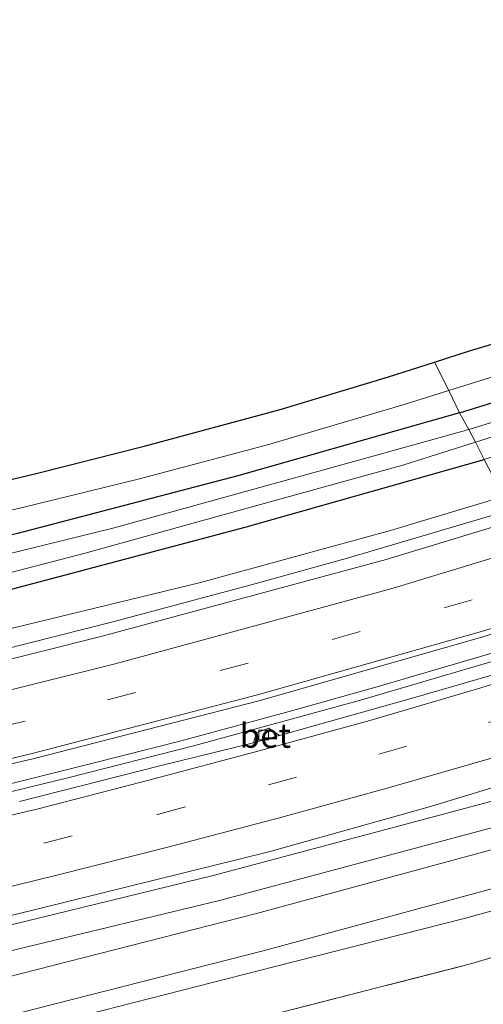
# Model space of a CAD drawing. Units: metres. Extents: x 267325 to 270001, y 574417 to 575000.
# Drawn here: x 269858 to 269906, y 574473 to 574575 of the extents above; entities that cross this region are included whole.
import ezdxf
from ezdxf.enums import TextEntityAlignment as Align

# ---------------------------------------------------------------- set-up
doc = ezdxf.new("R2010")
doc.units = ezdxf.units.M
doc.linetypes.add('IE-TERREINAFSCHEIDING', pattern=[10, 8, -2])
doc.linetypes.add('VW-3-9_STREEP', pattern=[12, 3, -9])
doc.layers.get('0').update_dxf_attribs({"lineweight": 25})
for name, color, linetype, lineweight in [('B-ME-BV-GELEIDECONSTRUCTIE-GELEIDERAIL-L-B1', 213, 'BV-GELEIDERAIL', 18), ('B-ME-GW-INSTEEKWATERGANG-L-B1', 10, 'Continuous', 25), ('B-ME-GW-KRUINLIJN-L-B1', 93, 'Continuous', 18), ('B-ME-GW-TEENLIJN-L-B1', 93, 'Continuous', 18), ('B-ME-IE-GRASLAND-GV-B6', 93, 'Continuous', 18), ('B-ME-IE-HULPGEOMETRIE-L-B1', 53, 'Continuous', 18), ('B-ME-IE-TERREINAFSCHEIDING-RASTERHEKWERK-L-B1', 8, 'IE-TERREINAFSCHEIDING', 18), ('B-ME-KG-KADASTRAAL-OPNAMEDTMGRENS-L-B1', 10, 'Continuous', 25), ('B-ME-OG-WATER-GV-B6', 153, 'Continuous', 18), ('B-ME-VH-VERH_SOORT-BETON-OVERIG-GV-B6', 8, 'IE-TERREINAFSCHEIDING-NATUURLIJK-HOUTWAL', 18), ('B-ME-VH-VERH_SOORT-BITUMEN-GV-B6', 8, 'IE-TERREINAFSCHEIDING-NATUURLIJK-HOUTWAL', 18), ('B-ME-VV-KOLK-S-B1', 8, 'Continuous', 18), ('B-ME-VW-MARKERING-39STREEP-015-L-B1', 255, 'VW-3-9_STREEP', 18), ('B-ME-VW-MARKERING-STREEP-015-L-B1', 7, 'Continuous', 18)]:
    doc.layers.add(name, color=color, linetype=linetype, lineweight=lineweight)
doc.styles.add('NLCS-ISO', font='NLCS-ISO.TTF')
doc.linetypes.add('BV-GELEIDERAIL', pattern='A,10,-3,[108,NLCS.SHX,S=1,R=0,X=0,Y=0],-3', length=16)
doc.linetypes.add('IE-TERREINAFSCHEIDING-NATUURLIJK-HOUTWAL', pattern='A,7,-1.5,[67,NLCS.SHX,S=0.75,R=45,X=0,Y=0],-1.5,7,-1.5,[70,NLCS.SHX,S=0.75,R=0,X=0,Y=0],-1.5', length=20)

# ---------------------------------------------------------------- blocks, each defined once
blk = doc.blocks.new('kolk')
blk.add_lwpolyline([(-0.5, -0.5), (0.5, -0.5), (0.5, 0.5), (-0.5, 0.5)], close=True)

msp = doc.modelspace()

# ---------------------------------------------------------------- linework, layer by layer
at = {"layer": 'B-ME-BV-GELEIDECONSTRUCTIE-GELEIDERAIL-L-B1'}
for points in [[(269908.87, 574524.35, 2.33), (269907.9, 574524.05, 2.33), (269892.21, 574519.41, 2.35), (269882.58, 574516.71, 2.33), (269868.07, 574512.85, 2.34), (269853.52, 574509.16, 2.3), (269843.78, 574506.85, 2.28), (269829.16, 574503.49, 2.29), (269824.27, 574502.45, 2.3), (269814.47, 574500.4, 2.29), (269809.55, 574499.48, 2.27), (269798.46, 574497.35, 2.32), (269783.68, 574494.75, 2.29), (269773.79, 574493.22, 2.28), (269768.85, 574492.46, 2.27), (269758.96, 574491.01, 2.28), (269749.04, 574489.68, 2.27), (269734.14, 574487.85, 2.31), (269729.17, 574487.33, 2.29), (269719.22, 574486.23, 2.31), (269701.42, 574484.63, 2.34)], [(269742.62, 574475.08, 2.72), (269751.88, 574476.24, 2.72), (269766.45, 574478.32, 2.72), (269779.61, 574480.36, 2.72), (269784.88, 574481.21, 2.72), (269798.02, 574483.49, 2.72), (269811.11, 574485.96, 2.72), (269824.22, 574488.58, 2.72), (269834.66, 574490.84, 2.72), (269842.51, 574492.61, 2.72), (269854.17, 574495.32, 2.72), (269865.86, 574498.23, 2.74), (269874.96, 574500.55, 2.74), (269886.49, 574503.67, 2.75), (269895.52, 574506.21, 2.75), (269906.99, 574509.59, 2.72), (269914.74, 574511.9, 2.72), (269915.18, 574512.04, 2.72)], [(269915.58, 574511.27, 2.77), (269914.96, 574511.07, 2.77), (269893.21, 574504.66, 2.77), (269876.38, 574500.07, 2.77), (269863.44, 574496.77, 2.77), (269849.17, 574493.31, 2.78), (269833.6, 574489.74, 2.77), (269817.83, 574486.41, 2.78), (269802.02, 574483.38, 2.78), (269788.85, 574481.09, 2.79), (269775.7, 574478.86, 2.78), (269765.17, 574477.27, 2.79), (269754.61, 574475.75, 2.79), (269742.67, 574474.22, 2.8)]]:
    msp.add_polyline3d(points, dxfattribs=at)
at = {"layer": 'B-ME-GW-INSTEEKWATERGANG-L-B1'}
msp.add_line((269903.64, 574534.34, -0.21), (269925.62, 574541.16, -0.16), dxfattribs=at)
for points in [[(269903.64, 574534.34, -0.21), (269880.8, 574527.86, -0.33), (269858.12, 574521.91, -0.33), (269840.91, 574517.79, -0.33), (269821.24, 574513.84, -0.38), (269800.16, 574509.7, -0.35), (269781.67, 574506.07, -0.46), (269743.92, 574500.78, -0.43), (269720.82, 574497.98, -0.45), (269699.67, 574496.32, -0.52), (269675.56, 574494.71, -0.53), (269649.73, 574493.38, -0.43), (269626.78, 574492.77, -0.37)], [(269628.85, 574487.92, -0.34), (269652.67, 574488.57, -0.48), (269682.72, 574489.76, -0.45), (269710.7, 574491.66, -0.41), (269739.73, 574495.01, -0.41), (269772.82, 574499.56, -0.35), (269804.09, 574504.77, -0.3), (269828.08, 574509.18, -0.28), (269853.56, 574515.13, -0.21), (269881.57, 574522.55, -0.21), (269906.21, 574529.55, -0.21)]]:
    msp.add_polyline3d(points, dxfattribs=at)
at = {"layer": 'B-ME-GW-KRUINLIJN-L-B1'}
for points in [[(269908.17, 574525.72, 1.41), (269896.54, 574522.23, 1.44), (269876.95, 574516.87, 1.27), (269845.67, 574509.28, 1.29), (269813.64, 574502.29, 1.28), (269785.22, 574496.87, 1.36), (269757.06, 574492.73, 1.32), (269729.23, 574489.5, 1.35), (269705.94, 574487.15, 1.39), (269680.78, 574485.32, 1.43), (269658.33, 574484.41, 1.44), (269630.76, 574483.49, 1.57)], [(269613, 574453.05, 2.31), (269616.71, 574453, 2.3), (269645.03, 574453.64, 2.31), (269674.74, 574454.67, 2.3), (269704.88, 574455.92, 2.31), (269732.77, 574459.38, 2.3), (269764.23, 574463.35, 2.25), (269795.61, 574468.3, 2.27), (269826.66, 574474.3, 2.24), (269849.83, 574479.72, 2.27), (269878.26, 574486.68, 2.28), (269907.4, 574494.43, 2.33), (269921.77, 574499.03, 2.35)], [(269924.08, 574494.58, 2.86), (269911.73, 574490.61, 2.88), (269882.74, 574482.73, 2.84), (269852.04, 574474.9, 2.92), (269821.77, 574468.36, 2.9), (269791.39, 574462.79, 2.87), (269758.6, 574457.77, 3.02)], [(269925.84, 574491.2, 2.87), (269912.8, 574486.87, 2.9), (269883.42, 574478.91, 2.72), (269852.93, 574471.15, 2.9), (269822.43, 574464.63, 2.92), (269792.25, 574458.85, 2.9), (269759.24, 574453.61, 3.04)]]:
    msp.add_polyline3d(points, dxfattribs=at)
at = {"layer": 'B-ME-GW-TEENLIJN-L-B1'}
for points in [[(269613, 574450.86, 2.11), (269616.7, 574450.77, 2.12), (269645.25, 574450.97, 2.07), (269647.95, 574450.7, 2.11), (269649.09, 574450.4, 2.11), (269649.72, 574450.53, 2.12), (269650.6, 574451.24, 2.12), (269674.89, 574452.12, 2.06), (269704.84, 574454.17, 2.09), (269733.01, 574456.75, 2.05), (269745.01, 574457.86, 2.03), (269745.59, 574457.56, 2.08), (269746.21, 574457.72, 2.08), (269747.13, 574458.37, 2.01), (269764.66, 574460.43, 2.09), (269795.95, 574465.44, 1.97), (269827.03, 574471.73, 2.03), (269850.37, 574477.2, 2.04), (269878.93, 574484.09, 1.98), (269908.1, 574491.9, 2.1), (269923.01, 574496.61, 2.12)], [(269927.08, 574488.83, 1.54), (269923.86, 574487.68, 1.53), (269904.27, 574482.25, 1.49), (269884.65, 574477.29, 1.7), (269852.35, 574469.04, 1.69), (269833.5, 574465.02, 1.69), (269813.27, 574460.64, 1.56), (269793.25, 574457.16, 1.64), (269771.17, 574453.88, 1.58), (269749.48, 574450.76, 1.72), (269731.52, 574448.68, 1.7), (269711.81, 574446.82, 1.75), (269693.79, 574445.49, 1.69), (269674.24, 574444.18, 1.59), (269656.66, 574443.06, 1.54), (269637.21, 574442.21, 1.08), (269619.36, 574442.97, 1.65), (269613, 574442.93, 1.64)]]:
    msp.add_polyline3d(points, dxfattribs=at)
at = {"layer": 'B-ME-IE-GRASLAND-GV-B6'}
for points in [[(270000, 574571.38, -0.1), (270000, 574568.89, -0.2), (269997.81, 574567.91, -0.2), (269981.79, 574561.81, -0.19), (269969.67, 574557.14, -0.15), (269955.43, 574551.84, -0.15), (269941.28, 574546.82, -0.15), (269925.62, 574541.16, -0.16), (269903.64, 574534.34, -0.21), (269902.57, 574536.65, -0.12), (269914.42, 574540.37, -0.14), (269917.21, 574541.2, -0.14), (269921.17, 574542.3, -0.15), (269927.57, 574544.21, -0.14), (269932.9, 574545.95, -0.09), (269939.38, 574548.05, -0.09), (269943.92, 574549.83, -0.11), (269947.07, 574551.18, -0.11), (269960.18, 574555.91, -0.1), (269978.2, 574562.62, 0.03), (269992.32, 574568.25, -0.1), (270000, 574571.38, -0.1)], [(270000, 574571.38, -0.1), (270000, 574568.89, -0.2), (269997.81, 574567.91, -0.2), (269981.79, 574561.81, -0.19), (269969.67, 574557.14, -0.15), (269955.43, 574551.84, -0.15), (269941.28, 574546.82, -0.15), (269925.62, 574541.16, -0.16), (269903.64, 574534.34, -0.21), (269902.57, 574536.65, -0.12), (269914.42, 574540.37, -0.14), (269917.21, 574541.2, -0.14), (269921.17, 574542.3, -0.15), (269927.57, 574544.21, -0.14), (269932.9, 574545.95, -0.09), (269939.38, 574548.05, -0.09), (269943.92, 574549.83, -0.11), (269947.07, 574551.18, -0.11), (269960.18, 574555.91, -0.1), (269978.2, 574562.62, 0.03), (269992.32, 574568.25, -0.1), (270000, 574571.38, -0.1)], [(270000, 574568.89, -0.2), (270000, 574567.11, -1.94), (269996.71, 574565.66, -1.94), (269973.53, 574556.15, -1.95), (269948.54, 574546.99, -1.95), (269924.77, 574538.83, -1.95), (269904.62, 574532.64, -1.55), (269903.64, 574534.34, -0.21), (269925.62, 574541.16, -0.16), (269941.28, 574546.82, -0.15), (269955.43, 574551.84, -0.15), (269969.67, 574557.14, -0.15), (269981.79, 574561.81, -0.19), (269997.81, 574567.91, -0.2), (270000, 574568.89, -0.2)], [(270000, 574568.89, -0.2), (270000, 574567.11, -1.94), (269996.71, 574565.66, -1.94), (269973.53, 574556.15, -1.95), (269948.54, 574546.99, -1.95), (269924.77, 574538.83, -1.95), (269904.62, 574532.64, -1.55), (269903.64, 574534.34, -0.21), (269925.62, 574541.16, -0.16), (269941.28, 574546.82, -0.15), (269955.43, 574551.84, -0.15), (269969.67, 574557.14, -0.15), (269981.79, 574561.81, -0.19), (269997.81, 574567.91, -0.2), (270000, 574568.89, -0.2)], [(270000, 574565.69, -1.94), (270000, 574563.39, -0.16), (269997.91, 574562.53, -0.16), (269977.87, 574554.66, -0.16), (269955.19, 574545.9, -0.21), (269936.73, 574539.41, -0.21), (269922.28, 574534.82, -0.21), (269906.21, 574529.55, -0.21), (269905.29, 574531.34, -1.55), (269922.15, 574536.71, -1.96), (269941.99, 574543.29, -1.95), (269963.73, 574551.25, -1.95), (269987.4, 574560.5, -1.94), (270000, 574565.69, -1.94)], [(270000, 574565.69, -1.94), (270000, 574563.39, -0.16), (269997.91, 574562.53, -0.16), (269977.87, 574554.66, -0.16), (269955.19, 574545.9, -0.21), (269936.73, 574539.41, -0.21), (269922.28, 574534.82, -0.21), (269906.21, 574529.55, -0.21), (269905.29, 574531.34, -1.55), (269922.15, 574536.71, -1.96), (269941.99, 574543.29, -1.95), (269963.73, 574551.25, -1.95), (269987.4, 574560.5, -1.94), (270000, 574565.69, -1.94)], [(269845.31, 574521.49, -0.06), (269858.36, 574524.54, -0.09), (269870.68, 574527.55, -0.04), (269883.88, 574531.04, -0.08), (269897.96, 574535.2, -0.12), (269902.57, 574536.65, -0.12), (269903.64, 574534.34, -0.21), (269880.8, 574527.86, -0.33), (269858.12, 574521.91, -0.33)], [(269699.67, 574496.32, -0.52), (269720.82, 574497.98, -0.45), (269743.92, 574500.78, -0.43), (269781.67, 574506.07, -0.46), (269800.16, 574509.7, -0.35), (269821.24, 574513.84, -0.38), (269840.91, 574517.79, -0.33), (269858.12, 574521.91, -0.33), (269880.8, 574527.86, -0.33), (269903.64, 574534.34, -0.21), (269904.62, 574532.64, -1.55), (269893, 574529.4, -1.55), (269868.06, 574522.5, -1.55), (269840.06, 574515.59, -1.55), (269812.71, 574509.73, -1.55), (269791.28, 574505.83, -1.55), (269768.68, 574502.18, -1.55), (269755.3, 574500.03, -1.55), (269740.1, 574497.92, -1.55), (269728.34, 574496.59, -1.55), (269716.73, 574495.55, -1.59), (269698.42, 574494.14, -1.59)], [(269702.39, 574492.3, -1.59), (269714.98, 574493.57, -1.59), (269728.51, 574494.96, -1.55), (269740.7, 574496.66, -1.55), (269753.4, 574498.02, -1.55), (269771.38, 574500.7, -1.55), (269790.27, 574503.63, -1.55), (269808.41, 574507.17, -1.55), (269828.25, 574510.95, -1.55), (269847.88, 574515.41, -1.55), (269865.08, 574519.89, -1.55), (269878.31, 574523.56, -1.55), (269897.8, 574528.95, -1.55), (269905.29, 574531.34, -1.55), (269906.21, 574529.55, -0.21), (269881.57, 574522.55, -0.21), (269853.56, 574515.13, -0.21), (269828.08, 574509.18, -0.28), (269804.09, 574504.77, -0.3), (269772.82, 574499.56, -0.35), (269739.73, 574495.01, -0.41), (269710.7, 574491.66, -0.41)], [(269710.7, 574491.66, -0.41), (269739.73, 574495.01, -0.41), (269772.82, 574499.56, -0.35), (269804.09, 574504.77, -0.3), (269828.08, 574509.18, -0.28), (269853.56, 574515.13, -0.21), (269881.57, 574522.55, -0.21), (269906.21, 574529.55, -0.21), (269908.17, 574525.72, 1.41), (269896.54, 574522.23, 1.44), (269876.95, 574516.87, 1.27), (269845.67, 574509.28, 1.29), (269813.64, 574502.29, 1.28), (269785.22, 574496.87, 1.36), (269757.06, 574492.73, 1.32), (269729.23, 574489.5, 1.35), (269705.94, 574487.15, 1.39)], [(269705.94, 574487.15, 1.39), (269729.23, 574489.5, 1.35), (269757.06, 574492.73, 1.32), (269785.22, 574496.87, 1.36), (269813.64, 574502.29, 1.28), (269845.67, 574509.28, 1.29), (269876.95, 574516.87, 1.27), (269896.54, 574522.23, 1.44), (269908.17, 574525.72, 1.41), (269909.41, 574523.3, 1.75), (269896.1, 574519.25, 1.75), (269866.85, 574511.34, 1.76), (269847.93, 574506.59, 1.75), (269818.19, 574499.96, 1.75), (269800.02, 574496.45, 1.76), (269771.52, 574491.67, 1.75), (269750.77, 574488.74, 1.74), (269724.36, 574485.61, 1.75), (269692.94, 574482.86, 1.78)], [(269836.32, 574493.18, 2.16), (269859.83, 574498.73, 2.16), (269883.1, 574504.71, 2.19), (269906.07, 574511.28, 2.18), (269914.27, 574513.83, 2.17), (269916.23, 574510.01, 2.01), (269911.97, 574508.76, 2), (269898.91, 574504.99, 2.02), (269885.1, 574501.1, 2.02), (269884.01, 574501.84, 2.02), (269882.72, 574501.36, 2.02), (269882.42, 574500.35, 2.01), (269872.79, 574497.96, 2.04), (269858.32, 574494.29, 2.03)], [(269711.14, 574458.25, 2.39), (269729.8, 574460.09, 2.4), (269747.91, 574462.27, 2.39), (269769.53, 574465.38, 2.41), (269791.47, 574468.97, 2.42), (269810.07, 574472.25, 2.43), (269830.92, 574476.45, 2.4), (269848.67, 574480.36, 2.44), (269884.02, 574489.1, 2.43), (269900.42, 574493.72, 2.43), (269919.45, 574499.48, 2.43), (269921.32, 574500.07, 2.43), (269921.77, 574499.03, 2.35), (269907.4, 574494.43, 2.33), (269878.26, 574486.68, 2.28), (269849.83, 574479.72, 2.27), (269826.66, 574474.3, 2.24), (269795.61, 574468.3, 2.27), (269764.23, 574463.35, 2.25), (269732.77, 574459.38, 2.3), (269704.88, 574455.92, 2.31)], [(269704.88, 574455.92, 2.31), (269732.77, 574459.38, 2.3), (269764.23, 574463.35, 2.25), (269795.61, 574468.3, 2.27), (269826.66, 574474.3, 2.24), (269849.83, 574479.72, 2.27), (269878.26, 574486.68, 2.28), (269907.4, 574494.43, 2.33), (269921.77, 574499.03, 2.35), (269923.01, 574496.61, 2.12), (269908.1, 574491.9, 2.1), (269878.93, 574484.09, 1.98), (269850.37, 574477.2, 2.04), (269827.03, 574471.73, 2.03), (269795.95, 574465.44, 1.97), (269764.66, 574460.43, 2.09), (269747.13, 574458.37, 2.01), (269746.21, 574457.72, 2.08), (269745.59, 574457.56, 2.08), (269745.01, 574457.86, 2.03), (269733.01, 574456.75, 2.05), (269704.84, 574454.17, 2.09)], [(269704.84, 574454.17, 2.09), (269733.01, 574456.75, 2.05), (269745.01, 574457.86, 2.03), (269745.59, 574457.56, 2.08), (269746.21, 574457.72, 2.08), (269747.13, 574458.37, 2.01), (269764.66, 574460.43, 2.09), (269795.95, 574465.44, 1.97), (269827.03, 574471.73, 2.03), (269850.37, 574477.2, 2.04), (269878.93, 574484.09, 1.98), (269908.1, 574491.9, 2.1), (269923.01, 574496.61, 2.12), (269924.08, 574494.58, 2.86)], [(269924.08, 574494.58, 2.86), (269911.73, 574490.61, 2.88), (269882.74, 574482.73, 2.84), (269852.04, 574474.9, 2.92), (269821.77, 574468.36, 2.9), (269791.39, 574462.79, 2.87), (269758.6, 574457.77, 3.02), (269748.51, 574456.46, 2.93), (269730.69, 574454.15, 2.97), (269711.69, 574452.47, 3.02)], [(269711.69, 574452.47, 3.02), (269730.69, 574454.15, 2.97), (269748.51, 574456.46, 2.93), (269758.6, 574457.77, 3.02), (269791.39, 574462.79, 2.87), (269821.77, 574468.36, 2.9), (269852.04, 574474.9, 2.92), (269882.74, 574482.73, 2.84), (269911.73, 574490.61, 2.88), (269924.08, 574494.58, 2.86)], [(269924.08, 574494.58, 2.86), (269925.84, 574491.2, 2.87), (269912.8, 574486.87, 2.9), (269883.42, 574478.91, 2.72), (269852.93, 574471.15, 2.9), (269822.43, 574464.63, 2.92), (269792.25, 574458.85, 2.9), (269759.24, 574453.61, 3.04), (269749.59, 574452.12, 2.95), (269731.53, 574450.41, 2.92), (269711.81, 574448.61, 3.04)], [(269925.84, 574491.2, 2.87), (269927.08, 574488.83, 1.54), (269923.86, 574487.68, 1.53), (269904.27, 574482.25, 1.49), (269884.65, 574477.29, 1.7), (269852.35, 574469.04, 1.69), (269833.5, 574465.02, 1.69), (269813.27, 574460.64, 1.56), (269793.25, 574457.16, 1.64), (269771.17, 574453.88, 1.58), (269749.48, 574450.76, 1.72), (269731.52, 574448.68, 1.7), (269711.81, 574446.82, 1.75)], [(269711.81, 574448.61, 3.04), (269731.53, 574450.41, 2.92), (269749.59, 574452.12, 2.95), (269759.24, 574453.61, 3.04), (269792.25, 574458.85, 2.9), (269822.43, 574464.63, 2.92), (269852.93, 574471.15, 2.9), (269883.42, 574478.91, 2.72), (269912.8, 574486.87, 2.9), (269925.84, 574491.2, 2.87)], [(269711.81, 574446.82, 1.75), (269731.52, 574448.68, 1.7), (269749.48, 574450.76, 1.72), (269771.17, 574453.88, 1.58), (269793.25, 574457.16, 1.64), (269813.27, 574460.64, 1.56), (269833.5, 574465.02, 1.69), (269852.35, 574469.04, 1.69), (269884.65, 574477.29, 1.7), (269904.27, 574482.25, 1.49), (269923.86, 574487.68, 1.53), (269927.08, 574488.83, 1.54), (269929.07, 574484.82, 1.32)], [(269696.9, 574440.89, 1.42), (269726, 574443.13, 1.4), (269757.28, 574446.89, 1.35), (269789.52, 574451.73, 1.48), (269820.61, 574457.58, 1.54), (269848.7, 574463.56, 1.51), (269876.77, 574470.38, 1.36), (269904.91, 574477.58, 1.39), (269929.07, 574484.82, 1.32)], [(269929.07, 574484.82, 1.32), (269904.91, 574477.58, 1.39), (269876.77, 574470.38, 1.36), (269848.7, 574463.56, 1.51), (269820.61, 574457.58, 1.54), (269789.52, 574451.73, 1.48), (269757.28, 574446.89, 1.35), (269726, 574443.13, 1.4), (269696.9, 574440.89, 1.42)]]:
    msp.add_polyline3d(points, dxfattribs=at)
at = {"layer": 'B-ME-IE-HULPGEOMETRIE-L-B1'}
msp.add_polyline3d([(269901.06, 574539.58, -0.22), (269902.57, 574536.65, -0.12), (269903.64, 574534.34, -0.21), (269904.62, 574532.64, -1.55), (269905.29, 574531.34, -1.55), (269906.21, 574529.55, -0.21), (269908.17, 574525.72, 1.41), (269909.41, 574523.3, 1.75), (269910.83, 574520.53, 1.87), (269912.44, 574517.39, 2.01), (269914.01, 574514.31, 2.15), (269914.27, 574513.83, 2.17), (269916.23, 574510.01, 2.01), (269916.59, 574509.3, 2.03), (269918.26, 574506.04, 2.13), (269919.95, 574502.74, 2.25), (269921.32, 574500.07, 2.43), (269921.77, 574499.03, 2.35), (269923.01, 574496.61, 2.12), (269924.08, 574494.58, 2.86), (269925.84, 574491.2, 2.87), (269927.08, 574488.83, 1.54), (269929.07, 574484.82, 1.32), (269936.77, 574469.95, 0.96)], dxfattribs=at)
at = {"layer": 'B-ME-IE-TERREINAFSCHEIDING-RASTERHEKWERK-L-B1'}
msp.add_polyline3d([(269613, 574438.16, 1.3), (269627.56, 574438.06, 1.25), (269661.16, 574438.68, 1.39), (269696.9, 574440.89, 1.42), (269726, 574443.13, 1.4), (269757.28, 574446.89, 1.35), (269789.52, 574451.73, 1.48), (269820.61, 574457.58, 1.54), (269848.7, 574463.56, 1.51), (269876.77, 574470.38, 1.36), (269904.91, 574477.58, 1.39), (269929.07, 574484.82, 1.32)], dxfattribs=at)
at = {"layer": 'B-ME-KG-KADASTRAAL-OPNAMEDTMGRENS-L-B1'}
for points in [[(269901.06, 574539.58, -0.22), (269904.67, 574540.75, -0.22), (269915.63, 574543.99, -0.17), (269920.79, 574545.9, -0.16), (269924.49, 574547.2, -0.17), (269926.51, 574547.88, -0.17), (269928.71, 574548.79, -0.18), (269931.44, 574549.75, -0.18), (269934.77, 574550.67, -0.18), (269939.01, 574552.05, -0.17), (269942.97, 574553.05, -0.18), (269946.44, 574554.06, -0.18), (269957.31, 574558.02, -0.12), (269972.63, 574563.95, -0.03), (269996.21, 574573.24, -0.12), (270000, 574574.87, -0.12)], [(269901.06, 574539.58, -0.22), (269904.67, 574540.75, -0.22), (269915.63, 574543.99, -0.17), (269920.79, 574545.9, -0.16), (269924.49, 574547.2, -0.17), (269926.51, 574547.88, -0.17), (269928.71, 574548.79, -0.18), (269931.44, 574549.75, -0.18), (269934.77, 574550.67, -0.18), (269939.01, 574552.05, -0.17), (269942.97, 574553.05, -0.18), (269946.44, 574554.06, -0.18), (269957.31, 574558.02, -0.12), (269972.63, 574563.95, -0.03), (269996.21, 574573.24, -0.12), (270000, 574574.87, -0.12)], [(269703.92, 574501.74, -0.37), (269719.26, 574503.03, -0.34), (269727, 574503.73, -0.33), (269742.34, 574505.87, -0.32), (269752.35, 574507.32, -0.33), (269766.46, 574509.51, -0.35), (269781.79, 574511.93, -0.33), (269793.08, 574513.99, -0.29), (269802.52, 574515.84, -0.21), (269815.54, 574518.19, -0.17), (269829.23, 574521.13, -0.15), (269839.38, 574523.32, -0.14), (269850.09, 574525.73, -0.14), (269860.17, 574528.12, -0.14), (269871.29, 574530.96, -0.19), (269885.18, 574534.71, -0.22), (269896.33, 574538.06, -0.22), (269901.06, 574539.58, -0.22)]]:
    msp.add_polyline3d(points, dxfattribs=at)
at = {"layer": 'B-ME-OG-WATER-GV-B6'}
for points in [[(270000, 574567.11, -1.94), (270000, 574565.69, -1.94), (269987.4, 574560.5, -1.94), (269963.73, 574551.25, -1.95), (269941.99, 574543.29, -1.95), (269922.15, 574536.71, -1.96), (269905.29, 574531.34, -1.55), (269904.62, 574532.64, -1.55), (269924.77, 574538.83, -1.95), (269948.54, 574546.99, -1.95), (269973.53, 574556.15, -1.95), (269996.71, 574565.66, -1.94), (270000, 574567.11, -1.94)], [(270000, 574567.11, -1.94), (270000, 574565.69, -1.94), (269987.4, 574560.5, -1.94), (269963.73, 574551.25, -1.95), (269941.99, 574543.29, -1.95), (269922.15, 574536.71, -1.96), (269905.29, 574531.34, -1.55), (269904.62, 574532.64, -1.55), (269924.77, 574538.83, -1.95), (269948.54, 574546.99, -1.95), (269973.53, 574556.15, -1.95), (269996.71, 574565.66, -1.94), (270000, 574567.11, -1.94)], [(269698.42, 574494.14, -1.59), (269716.73, 574495.55, -1.59), (269728.34, 574496.59, -1.55), (269740.1, 574497.92, -1.55), (269755.3, 574500.03, -1.55), (269768.68, 574502.18, -1.55), (269791.28, 574505.83, -1.55), (269812.71, 574509.73, -1.55), (269840.06, 574515.59, -1.55), (269868.06, 574522.5, -1.55), (269893, 574529.4, -1.55), (269904.62, 574532.64, -1.55), (269905.29, 574531.34, -1.55)], [(269905.29, 574531.34, -1.55), (269897.8, 574528.95, -1.55), (269878.31, 574523.56, -1.55), (269865.08, 574519.89, -1.55), (269847.88, 574515.41, -1.55), (269828.25, 574510.95, -1.55), (269808.41, 574507.17, -1.55), (269790.27, 574503.63, -1.55), (269771.38, 574500.7, -1.55), (269753.4, 574498.02, -1.55), (269740.7, 574496.66, -1.55), (269728.51, 574494.96, -1.55), (269714.98, 574493.57, -1.59), (269702.39, 574492.3, -1.59)]]:
    msp.add_polyline3d(points, dxfattribs=at)
at = {"layer": 'B-ME-VH-VERH_SOORT-BETON-OVERIG-GV-B6'}
msp.add_polyline3d([(269882.42, 574500.35, 2.01), (269882.72, 574501.36, 2.02), (269884.01, 574501.84, 2.02), (269885.1, 574501.1, 2.02), (269882.42, 574500.35, 2.01)], dxfattribs=at)
at = {"layer": 'B-ME-VH-VERH_SOORT-BITUMEN-GV-B6'}
for points in [[(269914.42, 574540.37, -0.14), (269902.57, 574536.65, -0.12), (269901.06, 574539.58, -0.22), (269904.67, 574540.75, -0.22), (269915.63, 574543.99, -0.17)], [(269914.42, 574540.37, -0.14), (269902.57, 574536.65, -0.12), (269901.06, 574539.58, -0.22), (269904.67, 574540.75, -0.22), (269915.63, 574543.99, -0.17)], [(269850.09, 574525.73, -0.14), (269860.17, 574528.12, -0.14), (269871.29, 574530.96, -0.19), (269885.18, 574534.71, -0.22), (269896.33, 574538.06, -0.22), (269901.06, 574539.58, -0.22), (269902.57, 574536.65, -0.12), (269897.96, 574535.2, -0.12), (269883.88, 574531.04, -0.08), (269870.68, 574527.55, -0.04), (269858.36, 574524.54, -0.09), (269845.31, 574521.49, -0.06)], [(269692.94, 574482.86, 1.78), (269724.36, 574485.61, 1.75), (269750.77, 574488.74, 1.74), (269771.52, 574491.67, 1.75), (269800.02, 574496.45, 1.76), (269818.19, 574499.96, 1.75), (269847.93, 574506.59, 1.75), (269866.85, 574511.34, 1.76), (269896.1, 574519.25, 1.75), (269909.41, 574523.3, 1.75), (269910.83, 574520.53, 1.87), (269912.44, 574517.39, 2.01), (269914.01, 574514.31, 2.15), (269914.27, 574513.83, 2.17), (269906.07, 574511.28, 2.18), (269883.1, 574504.71, 2.19), (269859.83, 574498.73, 2.16), (269836.32, 574493.18, 2.16), (269811.72, 574488.01, 2.14), (269786.92, 574483.57, 2.16), (269763.11, 574479.89, 2.13), (269738.01, 574476.54, 2.14), (269714.26, 574474, 2.15), (269690.88, 574472.11, 2.17)], [(269858.32, 574494.29, 2.03), (269872.79, 574497.96, 2.04), (269882.42, 574500.35, 2.01), (269885.1, 574501.1, 2.02), (269898.91, 574504.99, 2.02), (269911.97, 574508.76, 2), (269916.23, 574510.01, 2.01), (269916.59, 574509.3, 2.03), (269918.26, 574506.04, 2.13), (269919.95, 574502.74, 2.25), (269921.32, 574500.07, 2.43), (269919.45, 574499.48, 2.43), (269900.42, 574493.72, 2.43), (269884.02, 574489.1, 2.43), (269848.67, 574480.36, 2.44)]]:
    msp.add_polyline3d(points, dxfattribs=at)
at = {"layer": 'B-ME-VW-MARKERING-39STREEP-015-L-B1'}
for points in [[(269912.44, 574517.39, 2.01), (269904.96, 574515.08, 2.01), (269881.89, 574508.54, 2.02), (269858.9, 574502.57, 1.99), (269841.57, 574498.48, 1.96), (269825.9, 574494.98, 1.98), (269815.46, 574492.84, 1.96), (269803.67, 574490.56, 1.96), (269790.06, 574488.09, 1.95), (269776.83, 574485.89, 1.95), (269762.47, 574483.81, 1.93), (269744.22, 574481.35, 1.96), (269737.5, 574480.49, 2), (269713.87, 574477.99, 2.02), (269690.61, 574476.1, 2.02), (269665.51, 574474.7, 2.05), (269641.92, 574473.96, 2.02), (269619.21, 574473.75, 2.01), (269613, 574473.84, 2.02)], [(269710.21, 574464.81, 2.22), (269722.07, 574465.92, 2.21), (269733.63, 574467.18, 2.19), (269746.87, 574468.84, 2.24), (269763.86, 574471.14, 2.26), (269780.75, 574473.67, 2.25), (269798.49, 574476.69, 2.25), (269820.15, 574480.77, 2.28), (269834.65, 574483.83, 2.29), (269846.3, 574486.52, 2.28), (269849.54, 574487.29, 2.16), (269860.83, 574490, 2.21), (269872.53, 574492.96, 2.21), (269883.97, 574496, 2.11), (269895.35, 574499.16, 2.17), (269906.64, 574502.43, 2.17), (269918.26, 574506.04, 2.13)]]:
    msp.add_polyline3d(points, dxfattribs=at)
at = {"layer": 'B-ME-VW-MARKERING-STREEP-015-L-B1'}
for points in [[(269910.83, 574520.53, 1.87), (269896.81, 574516.28, 1.86), (269868.18, 574508.47, 1.87), (269848.69, 574503.62, 1.84), (269840.87, 574501.75, 1.84), (269825.2, 574498.25, 1.84), (269814.81, 574496.12, 1.83), (269803.05, 574493.85, 1.83), (269789.48, 574491.39, 1.82), (269776.32, 574489.2, 1.81), (269762, 574487.13, 1.79), (269743.77, 574484.67, 1.86), (269724.91, 574482.57, 1.85), (269693.3, 574479.77, 1.9), (269673.8, 574478.52, 1.9), (269651.81, 574477.62, 1.89), (269622.48, 574477.19, 1.87), (269613, 574477.28, 1.88)], [(269914.01, 574514.31, 2.15), (269905.92, 574511.81, 2.16), (269882.83, 574505.28, 2.17), (269859.61, 574499.23, 2.14), (269842.3, 574495.07, 2.13), (269829.74, 574492.35, 2.1), (269817.18, 574489.62, 2.08), (269803.91, 574487.14, 2.08), (269790.65, 574484.67, 2.09), (269766.78, 574480.88, 2.05), (269744.69, 574477.9, 2.12), (269737.89, 574477.1, 2.13), (269714.2, 574474.61, 2.15), (269690.79, 574472.7, 2.15), (269665.78, 574471.3, 2.17), (269641.6, 574470.56, 2.16), (269619.45, 574470.35, 2.15), (269613, 574470.44, 2.15)], [(269710.24, 574468.48, 2.1), (269721.87, 574469.61, 2.05), (269733.52, 574470.91, 2.09), (269746.39, 574472.48, 2.16), (269763.34, 574474.78, 2.16), (269780.17, 574477.29, 2.15), (269797.85, 574480.31, 2.14), (269819.43, 574484.37, 2.18), (269833.86, 574487.41, 2.19), (269845.52, 574490.11, 2.18), (269849.15, 574490.91, 2.09), (269860.23, 574493.55, 2.1), (269871.64, 574496.48, 2.03), (269883.01, 574499.53, 2.05), (269894.41, 574502.65, 2.06), (269905.51, 574505.91, 2), (269916.59, 574509.3, 2.03)], [(269711.61, 574461.28, 2.33), (269723.17, 574462.37, 2.34), (269734.59, 574463.63, 2.27), (269747.33, 574465.26, 2.36), (269764.37, 574467.6, 2.35), (269781.31, 574470.16, 2.36), (269799.13, 574473.18, 2.36), (269820.85, 574477.25, 2.38), (269835.42, 574480.34, 2.4), (269847.06, 574483.02, 2.39), (269850.82, 574483.9, 2.31), (269862.31, 574486.72, 2.32), (269873.45, 574489.54, 2.3), (269884.98, 574492.57, 2.29), (269896.19, 574495.66, 2.22), (269907.91, 574499.03, 2.25), (269919.95, 574502.74, 2.25)]]:
    msp.add_polyline3d(points, dxfattribs=at)

# ---------------------------------------------------------------- block references
at = {"layer": 'B-ME-VV-KOLK-S-B1', "rotation": 90}
msp.add_blockref('kolk', (269883.47, 574501.13, 1.91), dxfattribs=at)

# ---------------------------------------------------------------- texts
at = {"layer": 'B-ME-VH-VERH_SOORT-BETON-OVERIG-GV-B6', "ltscale": 0.2, "style": 'NLCS-ISO'}
msp.add_text('bet', height=2.5, dxfattribs=at).set_placement((269883.65, 574501.08), align=Align.MIDDLE_CENTER)

doc.saveas('drawing.dxf')
